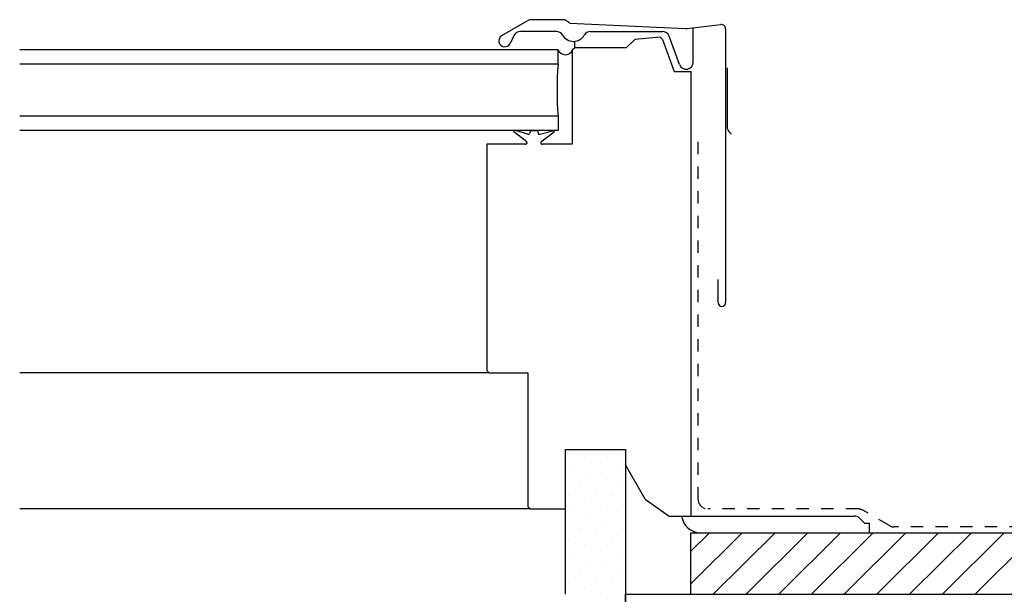
# Model space of a CAD drawing. Units: inches. Extents: x 4.6 to 46.8, y 5.1 to 37.4.
# Drawn here: x 34 to 42, y 24.6 to 29.3 of the extents above; entities that cross this region are included whole.
import ezdxf

# ---------------------------------------------------------------- set-up
doc = ezdxf.new("R2010")
doc.units = ezdxf.units.IN
doc.header["$MEASUREMENT"] = 0
doc.linetypes.add('DASHED', pattern=[0.2, 0.1, -0.1])
doc.layers.add('A-DTL-3', color=3, linetype='Continuous')

msp = doc.modelspace()

# ---------------------------------------------------------------- linework, layer by layer
at = {"layer": 'A-DTL-3', "linetype": 'Continuous'}
for p, q in [((37.91, 29.1593), (38.1212, 29.2812)), ((38.4216, 29.2889), (38.15, 29.2889)), ((38.4604, 29.2614), (38.4216, 29.2889)), ((38.4604, 29.2614), (39.4018, 29.2161)), ((39.4087, 29.2162), (39.6851, 29.2497)), ((39.4612, 28.9448), (39.4612, 29.2226)), ((39.7239, 29.2154), (39.7239, 26.9948)), ((38.0086, 29.1605), (37.9772, 29.0965)), ((38.3527, 29.1928), (38.0604, 29.1928)), ((38.6287, 29.1928), (39.2115, 29.1928)), ((38.9179, 29.0604), (38.9867, 29.1292)), ((39.193, 29.1473), (38.9867, 29.1292)), ((39.2122, 29.1281), (39.193, 29.1473)), ((39.2122, 29.1281), (39.3069, 28.8679)), ((39.3493, 28.925), (39.2657, 29.1548)), ((38.5008, 29.0604), (38.4816, 29.0411)), ((38.5008, 29.0604), (38.4816, 29.0411)), ((38.4816, 29.0411), (38.4816, 28.2795)), ((38.5008, 29.0604), (38.5008, 29.1138)), ((38.5008, 29.0604), (38.5008, 29.0945)), ((38.9179, 29.0604), (38.5008, 29.0604)), ((39.3069, 28.8679), (39.4431, 28.8679)), ((39.3762, 28.8654), (39.3762, 28.8654)), ((39.4431, 28.8679), (39.4431, 28.7177)), ((39.4431, 28.7177), (39.4431, 25.2635)), ((38.1127, 28.2991), (38.0081, 28.3807)), ((38.1215, 28.3613), (38.0206, 28.3896)), ((38.1414, 28.391), (38.1342, 28.3649)), ((38.1414, 28.391), (38.199, 28.3909)), ((38.1702, 28.391), (38.1414, 28.391)), ((38.199, 28.3909), (38.206, 28.3649)), ((38.2187, 28.3613), (38.3225, 28.3886)), ((38.2275, 28.299), (38.3347, 28.3795)), ((37.7893, 28.2795), (37.7893, 26.4442)), ((38.1018, 28.2795), (37.7893, 28.2795)), ((38.1014, 28.2795), (38.0915, 28.2795)), ((38.1141, 28.29), (38.1125, 28.2842)), ((38.226, 28.2899), (38.2276, 28.2841)), ((38.4816, 28.2795), (38.2387, 28.2794)), ((39.6623, 26.9948), (39.6623, 27.1827)), ((38.1201, 26.425), (38.1201, 25.3404)), ((39.0727, 25.3994), (38.9116, 25.6783)), ((38.1201, 25.3404), (38.1393, 25.3212)), ((38.1393, 25.3212), (38.4232, 25.3212))]:
    msp.add_line(p, q, dxfattribs=at)
at = {"layer": 'A-DTL-3'}
for p, q in [((38.3662, 29.0448), (34.0038, 29.0448)), ((38.3662, 28.9294), (38.3662, 29.0448)), ((38.3666, 28.9294), (34.0038, 28.9294)), ((39.7374, 28.8978), (39.7374, 28.4104)), ((38.3662, 28.5064), (34.0038, 28.5064)), ((38.3662, 28.5064), (38.3662, 28.391)), ((38.3662, 28.391), (34.0038, 28.391)), ((39.7487, 28.3831), (39.7721, 28.3596)), ((37.8086, 26.425), (34.0038, 26.425)), ((37.7893, 26.4442), (37.8086, 26.425)), ((37.8086, 26.425), (38.1201, 26.425)), ((38.4232, 25.803), (38.4232, 24.6289)), ((38.4232, 25.803), (38.4232, 24.6289)), ((38.4232, 25.803), (38.9116, 25.803)), ((38.448, 25.7831), (38.448, 25.7831)), ((38.8015, 25.7831), (38.8015, 25.7831)), ((38.9116, 25.803), (38.9116, 19.8222)), ((38.5805, 25.7389), (38.5805, 25.7389)), ((38.7131, 25.6947), (38.7131, 25.6947)), ((38.4921, 25.6505), (38.4921, 25.6505)), ((38.8457, 25.6505), (38.8457, 25.6505)), ((38.6247, 25.6063), (38.6247, 25.6063)), ((38.7573, 25.5621), (38.7573, 25.5621)), ((38.5363, 25.5179), (38.5363, 25.5179)), ((38.6689, 25.4737), (38.6689, 25.4737)), ((38.8899, 25.5179), (38.8899, 25.5179)), ((38.448, 25.4296), (38.448, 25.4296)), ((38.5805, 25.3854), (38.5805, 25.3854)), ((38.8015, 25.4296), (38.8015, 25.4296)), ((39.0727, 25.3994), (39.2667, 25.2635)), ((38.1393, 25.3212), (34.0038, 25.3212)), ((38.4921, 25.297), (38.4921, 25.297)), ((38.7131, 25.3412), (38.7131, 25.3412)), ((38.8457, 25.297), (38.8457, 25.297)), ((38.6247, 25.2528), (38.6247, 25.2528)), ((39.2667, 25.2635), (39.4431, 25.2635)), ((39.4455, 25.2635), (40.7678, 25.2635)), ((40.8085, 25.2466), (40.8493, 25.2058)), ((38.5363, 25.1644), (38.5363, 25.1644)), ((38.7573, 25.2086), (38.7573, 25.2086)), ((38.8899, 25.1644), (38.8899, 25.1644)), ((40.8493, 25.2058), (40.8878, 25.2058)), ((40.8878, 25.2058), (40.8878, 25.1289)), ((38.448, 25.076), (38.448, 25.076)), ((38.6689, 25.1202), (38.6689, 25.1202)), ((38.8015, 25.076), (38.8015, 25.076)), ((39.4431, 25.1289), (45.114, 25.1289)), ((39.4431, 24.6289), (39.4431, 25.1289)), ((39.4431, 24.9785), (39.5935, 25.1289)), ((39.4431, 24.7134), (39.8587, 25.1289)), ((39.6238, 24.6289), (40.1238, 25.1289)), ((39.889, 24.6289), (40.389, 25.1289)), ((40.1542, 24.6289), (40.6541, 25.1289)), ((40.4193, 24.6289), (40.9193, 25.1289)), ((40.6845, 24.6289), (41.1845, 25.1289)), ((40.9497, 24.6289), (41.4496, 25.1289)), ((41.2148, 24.6289), (41.7148, 25.1289)), ((41.48, 24.6289), (41.98, 25.1289)), ((41.7452, 24.6289), (42.2451, 25.1289)), ((38.5805, 25.0318), (38.5805, 25.0318)), ((38.7131, 24.9876), (38.7131, 24.9876)), ((38.4921, 24.9434), (38.4921, 24.9434)), ((38.6247, 24.8992), (38.6247, 24.8992)), ((38.8457, 24.9434), (38.8457, 24.9434)), ((38.7573, 24.855), (38.7573, 24.855)), ((38.5363, 24.8108), (38.5363, 24.8108)), ((38.6689, 24.7666), (38.6689, 24.7666)), ((38.8899, 24.8108), (38.8899, 24.8108)), ((38.448, 24.7224), (38.448, 24.7224)), ((38.5805, 24.6783), (38.5805, 24.6783)), ((38.8015, 24.7224), (38.8015, 24.7224)), ((38.7131, 24.6341), (38.7131, 24.6341)), ((38.9116, 24.6289), (41.8346, 24.6289)), ((38.9116, 23.3982), (38.9116, 24.6289)), ((38.9116, 24.6289), (38.9116, 20.4752)), ((38.9116, 24.6289), (41.8346, 24.6289)), ((38.9116, 24.6289), (38.9116, 24.6289)), ((38.9116, 24.6289), (41.8346, 24.6289)), ((38.9116, 24.6289), (41.8346, 24.6289)), ((39.4431, 24.6289), (44.9963, 24.6289))]:
    msp.add_line(p, q, dxfattribs=at)
at = {"layer": 'A-DTL-3', "linetype": 'DASHED'}
for p, q in [((39.5017, 25.3983), (39.5017, 28.3635)), ((40.7976, 25.3214), (39.5786, 25.3214)), ((41.0507, 25.1862), (40.8362, 25.3109)), ((45.125, 25.1757), (41.0894, 25.1757))]:
    msp.add_line(p, q, dxfattribs=at)
at = {"layer": 'A-DTL-3', "linetype": 'Continuous'}
for centre, radius, start, end in [((38.15, 29.2313), 0.0577, 90, 120), ((39.4045, 29.2506), 0.0346, 267.73461, 276.91446), ((39.6892, 29.2154), 0.0346, 0, 96.91446), ((37.934, 29.1177), 0.0481, 120, 333.8732), ((38.0604, 29.1351), 0.0577, 90, 153.8732), ((38.3527, 29.1351), 0.0577, 30.12093, 90), ((38.4907, 29.2152), 0.1019, 210.12093, 329.87907), ((38.6287, 29.1351), 0.0577, 90, 149.87907), ((39.2115, 29.1351), 0.0577, 20, 90), ((38.4247, 29.0676), 0.0627, 201.29671, 335.10243), ((39.4035, 28.9448), 0.0577, 200, 0), ((38.0148, 28.3846), 0.00769, 124.40064, 210.29651), ((38.0148, 28.3846), 0.00769, 40.69244, 55.59936), ((38.1268, 28.3669), 0.00769, 226.73913, 344.69099), ((38.2134, 28.3669), 0.00769, 194.95913, 313.14913), ((38.328, 28.3833), 0.00769, 330.38325, 136.13655), ((38.1044, 28.2878), 0.00887, 249.82685, 335.86326), ((38.1029, 28.293), 0.0115, 344.95913, 32.30913), ((38.2372, 28.2929), 0.0115, 147.56724, 194.95913), ((38.2357, 28.2877), 0.00886, 204.02855, 290.09763), ((39.6931, 26.9948), 0.0308, 180, 0)]:
    msp.add_arc(centre, radius, start, end, dxfattribs=at)
at = {"layer": 'A-DTL-3'}
for centre, radius, start, end in [((40.9969, 28.7129), 2.6392, 175.29454, 184.48774), ((39.776, 28.4104), 0.0386, 180, 225), ((39.52, 25.2827), 0.1538, 187.18076, 270), ((40.7678, 25.2058), 0.0577, 45, 90)]:
    msp.add_arc(centre, radius, start, end, dxfattribs=at)
at = {"layer": 'A-DTL-3', "linetype": 'DASHED'}
for centre, start, end in [((39.5786, 25.3983), 180, 270), ((40.7976, 25.2444), 59.8085, 90), ((41.0894, 25.2527), 239.8085, 270)]:
    msp.add_arc(centre, 0.0769, start, end, dxfattribs=at)

doc.saveas('drawing.dxf')
